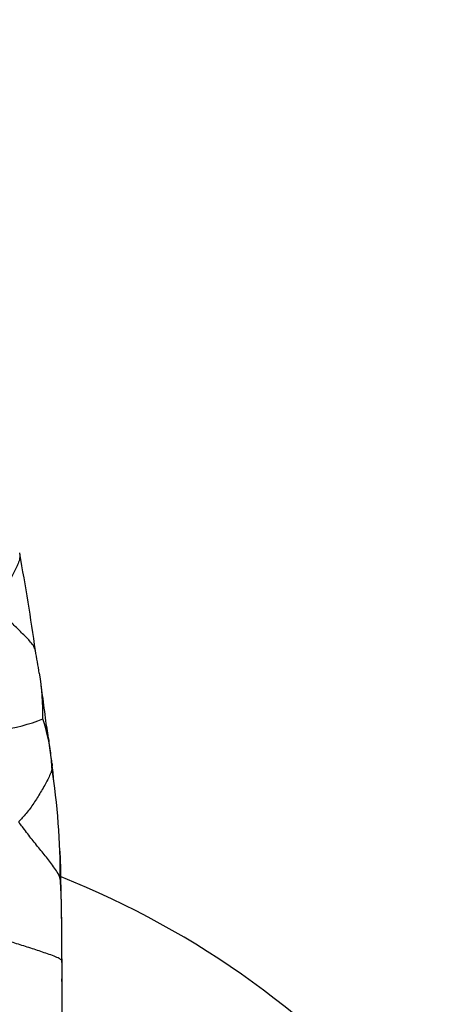
# Model space of a CAD drawing. Units: millimetres. Extents: x 0 to 744, y 0 to 1164.
# Drawn here: x 419 to 433, y 483 to 517 of the extents above; entities that cross this region are included whole.
import ezdxf
from ezdxf import colors
from ezdxf.entities.mleader import LeaderData, LeaderLine
from ezdxf.math import Vec2, Vec3

# ---------------------------------------------------------------- set-up
doc = ezdxf.new("R2010")
doc.units = ezdxf.units.MM
doc.layers.add('DV3_Défaut', color=7, linetype='Continuous')
doc.layers.add('Défaut', color=7, linetype='Continuous')

# ---------------------------------------------------------------- blocks, each defined once
blk = doc.blocks.new('_DOT')
at = {"color": 0}
blk.add_line((0, 0), (-1, 0), dxfattribs=at)
at = {"color": 0, "const_width": 0.333}
blk.add_lwpolyline([(-0.1665, 0, 1), (0.1665, 0, 1)], format="xyb", close=True, dxfattribs=at)
blk = doc.blocks.new('SE2')
at = {"layer": 'DV3_Défaut', "color": 7, "linetype": 'Continuous'}
for centre, radius, start, end in [((337.153, 483.575), 83.566, 8.0611, 10.35333), ((403.933, 492.247), 16.247, 8.0615, 10.807), ((411.41, 493.093), 8.738, 359.1979, 9.451), ((417.852, 498.774), 6.241, 277.8137, 291.5796), ((413.003, 490.737), 7.485, 7.071, 17.356), ((399.86, 489.982), 20.636, 3.7504, 4.6651), ((413.003, 490.737), 7.485, 5.4858, 7.071), ((395.769, 487.57), 24.968, 359.865, 8.6648), ((412.684, 490.402), 7.841, 3.4066, 7.7002), ((409.854, 487.584), 10.905, 358.9362, 5.0957), ((400.84, 486.128), 19.945, 2.3125, 3.9774), ((409.644, 459.737), 30, 39.8372, 68.2414), ((327.258, 484.84), 93.534, 1.3344, 1.5571), ((327.258, 484.84), 93.534, 1.26451, 1.3344), ((366.45, 485.551), 54.336, 0.1594, 1.4563), ((327.258, 484.84), 93.534, 359.95584, 1.26451), ((379.662, 483.841), 41.141, 357.6154, 1.291)]:
    blk.add_arc(centre, radius, start, end, dxfattribs=at)
for points, knots in [([(419.353, 498.619), (419.354, 498.614), (419.365, 498.555), (419.362, 498.436), (419.308, 498.261), (419.23, 498.082), (419.14, 497.902), (419.048, 497.72), (418.955, 497.537), (418.864, 497.352), (418.776, 497.159), (418.697, 496.98), (418.638, 496.849), (418.609, 496.783), (418.599, 496.763)], [0, 0, 0, 0, 0.00779, 0.107011, 0.206232, 0.305453, 0.404674, 0.503895, 0.603116, 0.702337, 0.801558, 0.900779, 0.975195, 1, 1, 1, 1]), ([(419.894, 495.286), (419.882, 495.338), (419.84, 495.44), (419.73, 495.586), (419.598, 495.729), (419.458, 495.869), (419.316, 496.009), (419.173, 496.152), (419.028, 496.297), (418.885, 496.447), (418.756, 496.59), (418.662, 496.694), (418.614, 496.746), (418.599, 496.763)], [0, 0, 0, 0, 0.09893, 0.199049, 0.299168, 0.399287, 0.499406, 0.599525, 0.699643, 0.799762, 0.899881, 0.97497, 1, 1, 1, 1]), ([(420.428, 491.66), (420.402, 491.872), (420.357, 492.256), (420.226, 492.969), (420.17, 493.589), (420.1, 493.994), (420.082, 494.104)], [0, 0, 0, 0, 0.239861, 0.514252, 0.864555, 1, 1, 1, 1]), ([(420.454, 491.453), (420.456, 491.439), (420.456, 491.382), (420.449, 491.266), (420.397, 491.097), (420.31, 490.908), (420.206, 490.717), (420.097, 490.525), (419.984, 490.336), (419.866, 490.15), (419.743, 489.97), (419.61, 489.799), (419.481, 489.649), (419.386, 489.54), (419.338, 489.485), (419.322, 489.469)], [0, 0, 0, 0, 0.022727, 0.090909, 0.181818, 0.272727, 0.363636, 0.454545, 0.545455, 0.636364, 0.727273, 0.818182, 0.909091, 0.977273, 1, 1, 1, 1]), ([(420.757, 487.382), (420.758, 487.384), (420.75, 487.45), (420.726, 487.58), (420.641, 487.759), (420.511, 487.948), (420.372, 488.134), (420.228, 488.318), (420.08, 488.5), (419.929, 488.683), (419.777, 488.869), (419.628, 489.063), (419.49, 489.246), (419.389, 489.379), (419.338, 489.446), (419.322, 489.469)], [0, 0, 0, 0, 0.022727, 0.090909, 0.181818, 0.272727, 0.363636, 0.454545, 0.545455, 0.636364, 0.727273, 0.818182, 0.909091, 0.977273, 1, 1, 1, 1]), ([(420.792, 484.768), (420.787, 484.767), (420.75, 484.795), (420.662, 484.85), (420.475, 484.925), (420.251, 485.004), (420.021, 485.082), (419.79, 485.158), (419.554, 485.233), (419.313, 485.309), (419.072, 485.385), (418.833, 485.467), (418.613, 485.544), (418.451, 485.6), (418.37, 485.628), (418.342, 485.636)], [0, 0, 0, 0, 0.022727, 0.090909, 0.181818, 0.272727, 0.363636, 0.454545, 0.545455, 0.636364, 0.727273, 0.818182, 0.909091, 0.977273, 1, 1, 1, 1]), ([(420.792, 484.768), (420.796, 484.769), (420.797, 484.788), (420.795, 484.808), (420.793, 484.818), (420.793, 484.82)], [0, 0, 0, 0, 0.464229, 0.928458, 1, 1, 1, 1]), ([(420.792, 484.045), (420.793, 484.086), (420.796, 484.248), (420.796, 484.511), (420.794, 484.712), (420.793, 484.819)], [0, 0, 0, 0, 0.158674, 0.623482, 1, 1, 1, 1])]:
    blk.add_open_spline(points, degree=3, knots=knots, dxfattribs=at)

msp = doc.modelspace()

# ---------------------------------------------------------------- block references
at = {"layer": 'Défaut'}
msp.add_blockref('SE2', (0, 0), dxfattribs=at)

# ---------------------------------------------------------------- leaders
at = {"layer": 'Défaut', "color": 7, "linetype": 'Continuous'}
ml = msp.add_multileader_mtext('Standard', dxfattribs=at)
ml.set_content('{\\pxsm0.9;\\fSolid Edge ISO|b1||i0||c0|p34;\\W1.;05/04/2024\\P}', color=256)
ml.set_leader_properties()
ml.set_arrow_properties(name='DOT')
ml.build(insert=Vec2(0, 0))
ml.multileader.update_dxf_attribs({"leader_type": 0, "dogleg_length": 0, "arrow_head_size": 12})
ctx = ml.context
ctx.base_point, ctx.char_height, ctx.arrow_head_size = Vec3(656.602, 1157.093), 12, 12
notes = []
notes.append((ctx, [(0, (0, 0, 0), (0, 0), (1, 0), 1, [])]))
ctx.mtext.insert = Vec3(658.602, 1163.093)
for ctx, leaders in notes:
    for number, flags, end, landing, length, lines in leaders:
        leader = LeaderData()
        leader.index, (leader.has_last_leader_line, leader.has_dogleg_vector, leader.attachment_direction) = number, flags
        leader.last_leader_point, leader.dogleg_vector, leader.dogleg_length = Vec3(end), Vec3(landing), length
        for number, points, colour, breaks in lines:
            line = LeaderLine()
            line.index, line.vertices, line.color, line.breaks = number, Vec3.list(points), colors.encode_raw_color(colour), breaks
            leader.lines.append(line)
        ctx.leaders.append(leader)

doc.saveas('drawing.dxf')
